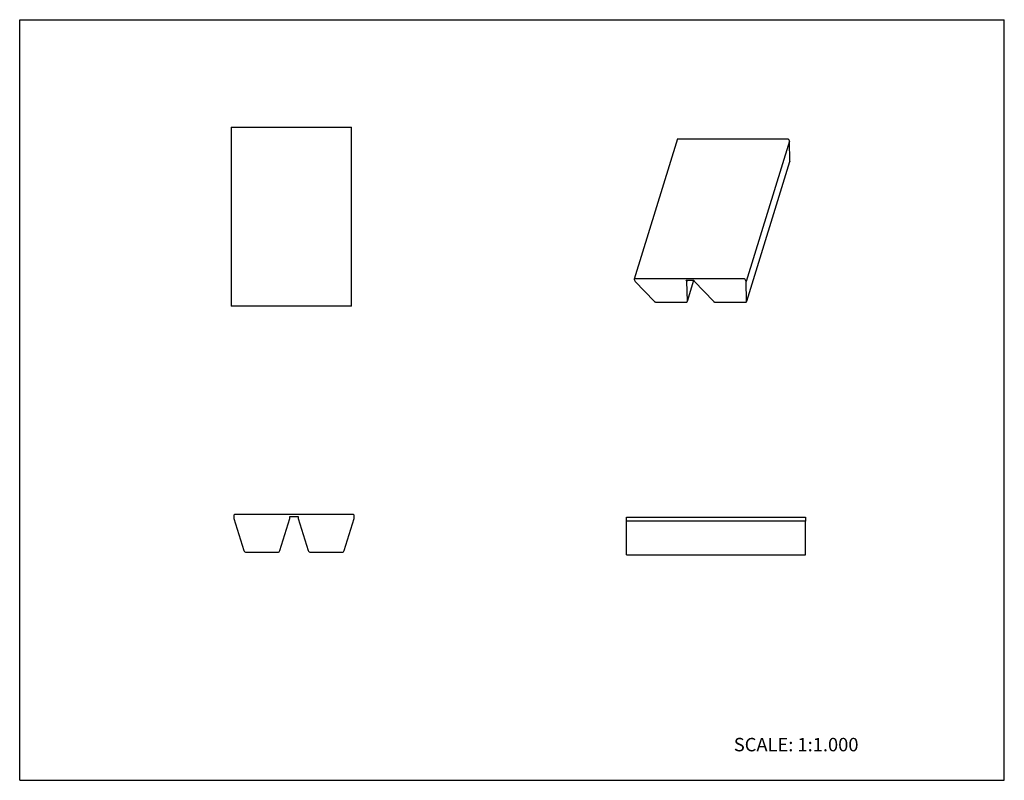
# Model space of a CAD drawing. Units: inches. Extents: x 0 to 22, y 0 to 17.
import ezdxf

# ---------------------------------------------------------------- set-up
doc = ezdxf.new("R2010")
doc.units = ezdxf.units.IN
doc.header["$LTSCALE"] = 1.21
doc.header["$MEASUREMENT"] = 0
doc.layers.get('0').update_dxf_attribs({"linetype": 'CONTINUOUS'})
doc.layers.add('LAYER_FEATURE', color=7, linetype='CONTINUOUS')
doc.styles.get("Standard").update_dxf_attribs({"font": 'txt', "width": 0.8})

msp = doc.modelspace()

# ---------------------------------------------------------------- linework, layer by layer
at = {"color": 7, "linetype": 'CONTINUOUS'}
for p, q in [((0, 0), (0, 17)), ((0, 17), (22, 17)), ((22, 0), (22, 17)), ((4.727, 14.6), (4.727, 10.6)), ((4.727, 14.6), (7.415, 14.6)), ((7.415, 10.6), (7.415, 14.6)), ((14.7, 14.334), (13.731, 11.2)), ((14.709, 14.339), (17.158, 14.339)), ((17.176, 14.329), (17.199, 14.283)), ((13.732, 11.196), (13.755, 11.149)), ((16.189, 11.205), (13.741, 11.205)), ((13.755, 11.149), (14.178, 10.706)), ((14.906, 11.149), (14.892, 11.177)), ((14.915, 11.177), (14.906, 11.149)), ((14.918, 10.706), (14.906, 11.149)), ((14.919, 10.706), (15.065, 11.177)), ((16.231, 11.149), (16.208, 11.196)), ((7.415, 10.6), (4.727, 10.6)), ((14.235, 10.683), (14.884, 10.683)), ((14.918, 10.7), (14.918, 10.706)), ((7.459, 5.94), (4.801, 5.94)), ((4.786, 5.925), (4.786, 5.85)), ((4.786, 5.85), (5.009, 5.137)), ((5.813, 5.137), (6.036, 5.85)), ((6.036, 5.85), (6.036, 5.895)), ((7.474, 5.85), (7.474, 5.925)), ((13.56, 5.791), (13.56, 5.881)), ((13.56, 5.881), (17.56, 5.881)), ((17.56, 5.881), (17.56, 5.791)), ((5.059, 5.1), (5.764, 5.1)), ((0, 0), (22, 0))]:
    msp.add_line(p, q, dxfattribs=at)
for centre, radius, start, end in [((4.801, 5.925), 0.015, 90, 180), ((7.459, 5.925), 0.015, 0, 90), ((5.059, 5.152), 0.0521, 197.354, 270), ((5.764, 5.152), 0.0521, 270, 342.646)]:
    msp.add_arc(centre, radius, start, end, dxfattribs=at)
for points, knots in [([(14.7, 14.334), (14.7, 14.334), (14.7, 14.335), (14.701, 14.336), (14.702, 14.337), (14.703, 14.338), (14.706, 14.338), (14.708, 14.339), (14.709, 14.339)], [0, 0, 0, 0, 0.09979, 0.203056, 0.312838, 0.43123, 0.697176, 1, 1, 1, 1]), ([(17.158, 14.339), (17.158, 14.339), (17.16, 14.338), (17.163, 14.338), (17.166, 14.337), (17.169, 14.336), (17.171, 14.334), (17.173, 14.333), (17.175, 14.331), (17.176, 14.33), (17.176, 14.329)], [0, 0, 0, 0, 0.129419, 0.264525, 0.401305, 0.536266, 0.666153, 0.788132, 0.899916, 1, 1, 1, 1]), ([(13.741, 11.205), (13.74, 11.205), (13.738, 11.205), (13.735, 11.204), (13.733, 11.203), (13.733, 11.202), (13.732, 11.201), (13.731, 11.201), (13.731, 11.2)], [0, 0, 0, 0, 0.302824, 0.56877, 0.687162, 0.796944, 0.90021, 1, 1, 1, 1]), ([(13.731, 11.2), (13.731, 11.2), (13.731, 11.199), (13.731, 11.198), (13.731, 11.197), (13.732, 11.196)], [0, 0, 0, 0, 0.23437, 0.476172, 1, 1, 1, 1]), ([(16.208, 11.196), (16.207, 11.197), (16.207, 11.198), (16.205, 11.2), (16.203, 11.201), (16.2, 11.203), (16.198, 11.204), (16.195, 11.205), (16.192, 11.205), (16.19, 11.205), (16.189, 11.205)], [0, 0, 0, 0, 0.100084, 0.211868, 0.333847, 0.463734, 0.598695, 0.735475, 0.870581, 1, 1, 1, 1]), ([(14.178, 10.706), (14.179, 10.704), (14.183, 10.701), (14.189, 10.696), (14.196, 10.693), (14.203, 10.689), (14.211, 10.687), (14.219, 10.685), (14.227, 10.683), (14.232, 10.683), (14.235, 10.683)], [0, 0, 0, 0, 0.111774, 0.231136, 0.356341, 0.485578, 0.61674, 0.74763, 0.876148, 1, 1, 1, 1]), ([(14.884, 10.683), (14.886, 10.683), (14.89, 10.683), (14.896, 10.684), (14.901, 10.686), (14.906, 10.687), (14.91, 10.69), (14.913, 10.693), (14.916, 10.696), (14.917, 10.699), (14.918, 10.7)], [0, 0, 0, 0, 0.155722, 0.303212, 0.441115, 0.569059, 0.68735, 0.797072, 0.900278, 1, 1, 1, 1])]:
    msp.add_open_spline(points, degree=3, knots=knots, dxfattribs=at)
at = {"layer": 'LAYER_FEATURE', "color": 7, "linetype": 'CONTINUOUS'}
for p, q in [((17.199, 14.283), (16.231, 11.149)), ((17.211, 13.839), (17.199, 14.283)), ((16.244, 10.706), (17.21, 13.833)), ((17.211, 13.839), (17.21, 13.833)), ((14.892, 11.177), (15.065, 11.177)), ((15.065, 11.177), (15.079, 11.149)), ((15.079, 11.149), (15.502, 10.706)), ((16.243, 10.706), (16.231, 11.149)), ((15.559, 10.683), (16.208, 10.683)), ((16.242, 10.7), (16.243, 10.706)), ((6.036, 5.895), (6.224, 5.895)), ((6.224, 5.895), (6.224, 5.85)), ((6.224, 5.85), (6.447, 5.137)), ((7.251, 5.137), (7.474, 5.85)), ((13.56, 5.041), (13.56, 5.791)), ((17.56, 5.791), (13.56, 5.791)), ((17.56, 5.041), (17.56, 5.791)), ((6.497, 5.1), (7.202, 5.1)), ((13.56, 5.041), (17.56, 5.041))]:
    msp.add_line(p, q, dxfattribs=at)
for centre, start, end in [((6.497, 5.152), 197.354, 270), ((7.202, 5.152), 270, 342.646)]:
    msp.add_arc(centre, 0.0521, start, end, dxfattribs=at)
for points, knots in [([(15.502, 10.706), (15.504, 10.704), (15.507, 10.701), (15.513, 10.696), (15.52, 10.693), (15.528, 10.689), (15.535, 10.687), (15.543, 10.685), (15.551, 10.683), (15.557, 10.683), (15.559, 10.683)], [0, 0, 0, 0, 0.111774, 0.231136, 0.356341, 0.485578, 0.61674, 0.74763, 0.876148, 1, 1, 1, 1]), ([(16.208, 10.683), (16.21, 10.683), (16.214, 10.683), (16.22, 10.684), (16.226, 10.686), (16.23, 10.687), (16.235, 10.69), (16.238, 10.693), (16.241, 10.696), (16.242, 10.699), (16.242, 10.7)], [0, 0, 0, 0, 0.155722, 0.303212, 0.441115, 0.569059, 0.68735, 0.797072, 0.900278, 1, 1, 1, 1])]:
    msp.add_open_spline(points, degree=3, knots=knots, dxfattribs=at)

# ---------------------------------------------------------------- texts
at = {"color": 7, "linetype": 'CONTINUOUS', "insert": (15.956, 0.948), "char_height": 0.3, "width": 3.36, "attachment_point": 1, "line_spacing_factor": 0.9}
msp.add_mtext('SCALE: 1:1.000', dxfattribs=at)

doc.saveas('drawing.dxf')
